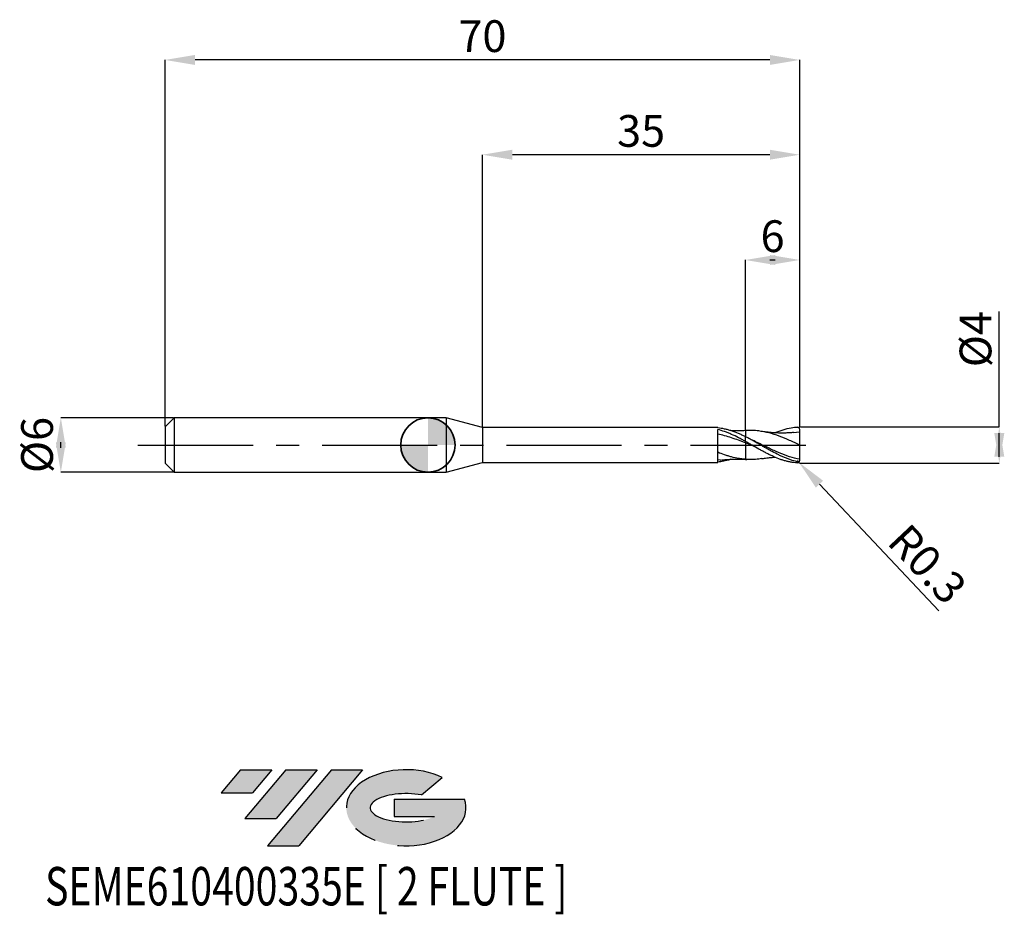
# Model space of a CAD drawing. Units: millimetres. Extents: x -45 to 64, y -52 to 47.
import ezdxf
from ezdxf.enums import TextEntityAlignment as Align

# ---------------------------------------------------------------- set-up
doc = ezdxf.new("R2010")
doc.units = ezdxf.units.MM
doc.header["$PDSIZE"] = -1
doc.linetypes.add('CENTERX2', pattern=[20.319999999999997, 12.7, -2.54, 2.54, -2.54])
doc.layers.add('FORMAT', color=2, linetype='Continuous')
doc.layers.add('중심선', color=1, linetype='CENTERX2')
doc.layers.add('외형선', color=100, linetype='Continuous', lineweight=35)
doc.layers.add('치수문자_일반주서', color=7, linetype='Continuous', lineweight=25)
doc.styles.add('SLDTEXTSTYLE0', font='TXT', dxfattribs={"width": 0.75})
doc.dimstyles.new('SLDDIMSTYLE0', dxfattribs={"dimtxt": 3.5, "dimasz": 3.302, "dimexe": 0, "dimexo": 0.0625, "dimgap": 0.875, "dimtad": 1, "dimrnd": 1e-09, "dimzin": 12, "dimdsep": 46, "dimtxsty": 'SLDTEXTSTYLE0', "dimsah": 1, "dimcen": 0.09, "dimadec": 0, "dimazin": 3, "dimtfac": 1, "dimtmove": 0, "dimatfit": 0, "dimfxl": 1, "dimfrac": 2, "dimtolj": 1, "dimtzin": 12, "dimarcsym": 0})
doc.dimstyles.new('SLDDIMSTYLE1', dxfattribs={"dimtxt": 3.5, "dimasz": 3.302, "dimexe": 0, "dimexo": 0.0625, "dimgap": 0.875, "dimtad": 1, "dimrnd": 1e-09, "dimzin": 12, "dimdsep": 46, "dimtxsty": 'SLDTEXTSTYLE0', "dimsah": 1, "dimcen": 0.09, "dimadec": 0, "dimazin": 3, "dimtfac": 1, "dimtofl": 0, "dimtmove": 0, "dimatfit": 3, "dimfxl": 1, "dimfrac": 2, "dimtolj": 1, "dimtzin": 12, "dimarcsym": 0})

# ---------------------------------------------------------------- blocks, each defined once
blk = doc.blocks.new('블럭10')
at = {"layer": '중심선'}
for p, q in [((2.268634060543552, 16.24717430164393), (0.1404042013395286, 13.71084872107135)), ((2.268634060543552, 16.24717430164393), (5.714909304380834, 16.24717430164393)), ((7.28139805157953, 16.24717430164393), (2.750260043222114, 10.84717430164391)), ((5.714909304380834, 16.24717430164393), (3.58671253028996, 13.71088815037384)), ((12.29416204261559, 16.24717430164393), (5.245725140726316, 7.84717430164391)), ((10.72767329541681, 16.24717430164393), (6.196535287059397, 10.84717430164391)), ((7.28139805157953, 16.24717430164393), (10.72767329541681, 16.24717430164393)), ((15.74043728645272, 16.24717430164393), (8.692000384563599, 7.84717430164391)), ((12.29416204261559, 16.24717430164393), (15.74043728645272, 16.24717430164393)), ((22.22332737316547, 13.45928029700563), (24.52862924686651, 15.39360700705356)), ((0.1404042013395286, 13.71084872107135), (3.58671253028996, 13.71088815037384)), ((19.22039502424796, 13.00717430171391), (19.22036997980202, 11.08717430171403)), ((19.22039502424796, 13.00717430171391), (26.96566020931264, 13.00717430171391)), ((19.22036997980202, 11.08717430171403), (23.66174974927406, 11.08717430171406)), ((2.750260043222114, 10.84717430164391), (6.196535287059397, 10.84717430164391)), ((5.245725140726316, 7.84717430164391), (8.692000384563599, 7.84717430164391))]:
    blk.add_line(p, q, dxfattribs=at)
for centre, major_axis, ratio, start_param, end_param in [((20.54032771741204, 12.0471743016438), (6.600054785286829, -1.261213355974178e-13), 0.636358354079598, 0.9219305317359503, 6.513795318482858), ((20.54032771746488, 12.04717430159265), (3.960054785062283, 1.540847449632565e-10), 0.3939339440162632, 1.131841032648279, 5.62031148352944)]:
    blk.add_ellipse(centre, major_axis=major_axis, ratio=ratio, start_param=start_param, end_param=end_param, dxfattribs=at)
at = {"layer": 'FORMAT', "color": 2, "style": 'SLDTEXTSTYLE0', "width": 0.75}
blk.add_attdef('AUTOATTR0', text='', height=4.233333333333333, dxfattribs=at).set_placement((-19.27858288401334, -0.0412997538344756), align=Align.BOTTOM_LEFT)
blk = doc.blocks.new('*D15')
at = {"layer": 'Defpoints', "color": 0}
for p in [(-27.98804538186348, 2.999999999999996), (-40.48450340347554, -3.000000000000047), (-27.98804538186348, -3)]:
    blk.add_point(p, dxfattribs=at)
at = {"layer": '치수문자_일반주서', "color": 0, "lineweight": -2}
for p, q in [((-28.05054538186348, 2.999999999999996), (-40.48450340347556, 2.999999999999949)), ((-40.48450340347554, -0.3020000000000507), (-40.48450340347555, 0.3019999999999521)), ((-28.05054538186348, -3), (-40.48450340347554, -3.000000000000048))]:
    blk.add_line(p, q, dxfattribs=at)
at = {"layer": '치수문자_일반주서', "color": 0}
for points in [[(-39.93417007014221, -0.3020000000000487), (-41.03483673680888, -0.3020000000000526), (-40.48450340347556, 2.999999999999949)], [(-41.03483673680888, 0.3019999999999501), (-39.93417007014222, 0.301999999999954), (-40.48450340347554, -3.000000000000048)]]:
    blk.add_solid(points, dxfattribs=at)
at = {"layer": '치수문자_일반주서', "color": 0, "insert": (-44.85950340347555, -1.9e-14), "char_height": 3.5, "attachment_point": 2, "rotation": 90.0000000000002, "style": 'SLDTEXTSTYLE0'}
blk.add_mtext('\\A1;%%c6', dxfattribs=at)
blk = doc.blocks.new('*D16')
at = {"layer": 'Defpoints', "color": 0}
for p in [(35.01195461813653, 20.39999999999966), (35.01195461813653, 1.581514153956217), (41.01195461813653, 1.900000000000002)]:
    blk.add_point(p, dxfattribs=at)
at = {"layer": '치수문자_일반주서', "color": 0, "lineweight": -2}
for p, q in [((35.01195461813653, 1.644014153956217), (35.01195461813653, 20.39999999999966)), ((37.70995461813653, 20.39999999999966), (38.31395461813653, 20.39999999999966)), ((41.01195461813653, 1.962500000000002), (41.01195461813653, 20.39999999999966))]:
    blk.add_line(p, q, dxfattribs=at)
at = {"layer": '치수문자_일반주서', "color": 0}
for points in [[(38.31395461813653, 20.95033333333299), (38.31395461813653, 19.84966666666632), (35.01195461813653, 20.39999999999966)], [(37.70995461813653, 19.84966666666632), (37.70995461813653, 20.95033333333299), (41.01195461813653, 20.39999999999966)]]:
    blk.add_solid(points, dxfattribs=at)
at = {"layer": '치수문자_일반주서', "color": 0, "insert": (38.01195461813653, 24.77499999999966), "char_height": 3.5, "attachment_point": 2, "style": 'SLDTEXTSTYLE0'}
blk.add_mtext('\\A1;6', dxfattribs=at)
blk = doc.blocks.new('*D17')
at = {"layer": 'Defpoints', "color": 0}
for p in [(-28.98804538186348, 42.45832450504429), (-28.98804538186348, 1.999999999999996), (41.01195461813653, 1.900000000000002)]:
    blk.add_point(p, dxfattribs=at)
at = {"layer": '치수문자_일반주서', "color": 0, "lineweight": -2}
for p, q in [((-28.98804538186348, 2.062499999999996), (-28.98804538186349, 42.45832450504429)), ((37.70995461813652, 42.45832450504429), (-25.68604538186349, 42.45832450504429)), ((41.01195461813653, 1.962500000000002), (41.01195461813652, 42.45832450504429))]:
    blk.add_line(p, q, dxfattribs=at)
at = {"layer": '치수문자_일반주서', "color": 0}
for points in [[(-25.68604538186349, 43.00865783837762), (-25.68604538186349, 41.90799117171095), (-28.98804538186349, 42.45832450504429)], [(37.70995461813652, 41.90799117171095), (37.70995461813652, 43.00865783837762), (41.01195461813652, 42.45832450504429)]]:
    blk.add_solid(points, dxfattribs=at)
at = {"layer": '치수문자_일반주서', "color": 0, "insert": (6.011954618136514, 46.83332450504429), "char_height": 3.5, "attachment_point": 2, "style": 'SLDTEXTSTYLE0'}
blk.add_mtext('\\A1;70', dxfattribs=at)
blk = doc.blocks.new('*D18')
at = {"layer": 'Defpoints', "color": 0}
for p in [(6.011954618136514, 32.00700465157129), (6.011954618136514, 1.925000000000001), (41.01195461813653, 1.897300810639997)]:
    blk.add_point(p, dxfattribs=at)
at = {"layer": '치수문자_일반주서', "color": 0, "lineweight": -2}
for p, q in [((6.011954618136514, 1.987500000000001), (6.011954618136514, 32.00700465157129)), ((37.70995461813653, 32.00700465157129), (9.313954618136513, 32.00700465157129)), ((41.01195461813653, 1.959800810639997), (41.01195461813653, 32.00700465157129))]:
    blk.add_line(p, q, dxfattribs=at)
at = {"layer": '치수문자_일반주서', "color": 0}
for points in [[(9.313954618136513, 32.55733798490463), (9.313954618136513, 31.45667131823796), (6.011954618136514, 32.00700465157129)], [(37.70995461813653, 31.45667131823796), (37.70995461813653, 32.55733798490463), (41.01195461813653, 32.00700465157129)]]:
    blk.add_solid(points, dxfattribs=at)
at = {"layer": '치수문자_일반주서', "color": 0, "insert": (23.51195461813653, 36.38200465157129), "char_height": 3.5, "attachment_point": 2, "style": 'SLDTEXTSTYLE0'}
blk.add_mtext('\\A1;35', dxfattribs=at)
blk = doc.blocks.new('*D19')
at = {"layer": 'Defpoints', "color": 0}
for p in [(41.01195461813653, 2.005262893825606), (40.91195461813653, -1.995079370482127), (63.01827045021497, -1.995079370482045)]:
    blk.add_point(p, dxfattribs=at)
at = {"layer": '치수문자_일반주서', "color": 0, "lineweight": -2}
for p, q in [((63.01827045021501, 2.005262893825689), (63.01827045021496, 14.73426289382569)), ((41.07445461813653, 2.005262893825606), (63.01827045021501, 2.005262893825689)), ((63.01827045021502, -1.29673710617431), (63.01827045021501, 1.306920629517956)), ((40.97445461813653, -1.995079370482127), (63.01827045021502, -1.995079370482044))]:
    blk.add_line(p, q, dxfattribs=at)
at = {"layer": '치수문자_일반주서', "color": 0}
for points in [[(63.56860378354835, -1.296737106174308), (62.46793711688169, -1.296737106174312), (63.01827045021501, 2.005262893825689)], [(62.46793711688167, 1.306920629517954), (63.56860378354834, 1.306920629517958), (63.01827045021502, -1.995079370482044)]]:
    blk.add_solid(points, dxfattribs=at)
at = {"layer": '치수문자_일반주서', "color": 0, "insert": (58.64327045021497, 11.67176289382568), "char_height": 3.5, "attachment_point": 2, "rotation": 90.0000000000002, "style": 'SLDTEXTSTYLE0'}
blk.add_mtext('\\A1;%%c4', dxfattribs=at)
blk = doc.blocks.new('SW_DOWELSYMBOL_0')
at = {"linetype": 'Continuous', "lineweight": 35}
h = blk.add_hatch(color=0, dxfattribs=at)
edge = h.paths.add_edge_path(flags=0)
edge.add_arc((1.04e-14, 0), 3.000000000000004, 0, 90)
edge.add_line((1.04e-14, 3.000000000000004), (1.04e-14, 0))
edge.add_line((1.04e-14, 0), (3.000000000000015, 0))
h = blk.add_hatch(color=0, dxfattribs=at)
edge = h.paths.add_edge_path(flags=0)
edge.add_arc((1.04e-14, 0), 3.000000000000004, 180, 270.0000000000008)
edge.add_line((1.04e-14, -3.000000000000004), (1.04e-14, 0))
edge.add_line((1.04e-14, 0), (-2.999999999999994, 0))
at = {"layer": '외형선', "color": 0}
blk.add_circle((0, 0), 3.000000000000004, dxfattribs=at)
blk = doc.blocks.new('*D21')
at = {"layer": 'Defpoints', "color": 0}
for p in [(40.71195461813653, -1.69378975170827), (40.91768595772411, -1.912134927774747)]:
    blk.add_point(p, dxfattribs=at)
at = {"layer": '치수문자_일반주서', "color": 0, "lineweight": -2}
for p, q in [((40.71195461813653, -1.69378975170827), (40.91768595772411, -1.912134927774747)), ((43.18210223545139, -4.315387499013093), (56.33031166701728, -18.26974228545075))]:
    blk.add_line(p, q, dxfattribs=at)
at = {"layer": '치수문자_일반주서', "color": 0}
blk.add_solid([(43.58264433065778, -3.937984786058547), (42.781560140245, -4.692790211967641), (40.91768595772411, -1.912134927774747)], dxfattribs=at)
at = {"layer": '치수문자_일반주서', "color": 0, "insert": (55.09057082016415, -13.12618255554152), "char_height": 3.5, "attachment_point": 5, "rotation": 313.29628252159756, "style": 'SLDTEXTSTYLE0'}
blk.add_mtext('\\A1;R0.3', dxfattribs=at)

msp = doc.modelspace()

# ---------------------------------------------------------------- hatches: boundary and pattern name
at = {"layer": '중심선'}
for points in [[(-17.22453438368504, -35.7989250712761), (-20.67080962752232, -35.7989250712761), (-22.79903948672635, -38.3352506518487), (-19.35273115777591, -38.33521122254621)], [(-12.21177039264909, -35.7989250712761), (-15.65804563648637, -35.7989250712761), (-20.18918364484376, -41.19892507127612), (-16.74290840100648, -41.19892507127612)], [(-7.199006401613195, -35.79892507127613), (-10.64528164545031, -35.7989250712761), (-17.69371854733956, -44.19892507127612), (-14.24744330350228, -44.19892507127612)]]:
    msp.add_hatch(color=256, dxfattribs=at).paths.add_polyline_path(points, flags=0)
h = msp.add_hatch(color=256, dxfattribs=at)
edge = h.paths.add_edge_path(flags=0)
edge.add_ellipse((-2.399115970600996, -39.99892507132738), major_axis=(3.960054785062284, 1.540850780301639e-10), ratio=0.3939339440162633, start_angle=39.99803423149211, end_angle=342.9046081939157, ccw=False)
edge.add_line((-0.7161163149004002, -38.58681907591441), (1.589185558800638, -36.65249236586649))
edge.add_ellipse((-2.399115970653842, -39.99892507127625), major_axis=(6.600054785286829, -1.249000902703301e-13), ratio=0.6363583540795982, start_angle=39.99873849337408, end_angle=368.4976242363725)
edge.add_line((4.026216521246767, -39.03892507120613), (-3.71904866381792, -39.0389250712061))
edge.add_line((-3.71904866381792, -39.0389250712061), (-3.719073708263854, -40.95892507120602))
edge.add_line((-3.719073708263854, -40.95892507120602), (0.7223060612081831, -40.95892507120599))

# ---------------------------------------------------------------- linework, layer by layer
at = {"color": 4, "linetype": 'Continuous', "lineweight": 25}
for p, q in [((-27.98804538186348, 2.999999999999996), (-28.98804538186348, 1.999999999999996)), ((1.999999999999986, 3), (-27.98804538186348, 2.999999999999996)), ((-27.98804538186348, 2.999999999999996), (-27.98804538186348, -3)), ((6.011954618136514, 1.925000000000001), (1.999999999999986, 3)), ((1.999999999999986, 3), (1.999999999999986, -3)), ((-28.98804538186348, 1.999999999999996), (-28.98804538186348, -1.999999999999998)), ((31.9620544728278, 1.925000000000001), (6.011954618136514, 1.925000000000001)), ((6.011954618136514, 1.925000000000001), (6.011954618136514, -1.925000000000001)), ((31.9620544728278, 1.88959765553291), (31.9620544728278, 1.925000000000001)), ((31.9620544728278, -1.924999999999997), (31.96205447282777, 1.709389812802605)), ((35.01195461813653, 0.4019523873045294), (35.01195461813653, 0.9274099677879839)), ((-28.98804538186348, -2), (-27.98804538186348, -3)), ((1.999999999999986, -3), (6.011954618136514, -1.925000000000001)), ((6.011954618136514, -1.924999999999999), (31.9620544728278, -1.924999999999997)), ((32.24470468386384, -1.639253731621848), (31.96215917527816, -1.681492594830248)), ((-27.98804538186348, -3), (1.999999999999986, -2.999999999999998))]:
    msp.add_line(p, q, dxfattribs=at)
at = {"color": 1, "linetype": 'Continuous', "lineweight": 25}
for p, q in [((35.16973613558693, 1.589272224656529), (35.01177714807129, 1.582354143314618)), ((41.01195461813653, 1.400000000000006), (40.29811980464252, 1.353300127117695)), ((35.82932293642949, 0.5126028352728191), (35.27646359016367, 0.7899980278361127)), ((35.01164732171701, -1.582595175782417), (35.16973613558693, -1.589272224656524))]:
    msp.add_line(p, q, dxfattribs=at)
for centre, start, end in [((40.71195461813653, 1.693789751708284), 359.9999933739116, 75.91235145908662), ((40.71195461813653, -1.69378975170827), 284.0876485409134, 6.6260883707e-06)]:
    msp.add_arc(centre, 0.2999999999999999, start, end, dxfattribs=at)
at = {"color": 4, "linetype": 'Continuous', "lineweight": 25}
for points, knots in [([(35.01195461813653, 0.4051148844735977), (34.88404145996786, 0.4743194847986807), (34.75617488042435, 0.5426905569858036), (34.50284620160276, 0.6765454905641484), (34.37771395144965, 0.7419820193361772), (33.99629311618948, 0.93444433643079), (33.73822626920665, 1.05678029806705), (33.35935912985568, 1.224807558587102), (33.23375702769533, 1.278373176305177), (32.97897127467967, 1.380623495452458), (32.85079879784097, 1.429154893580215), (32.46743712731914, 1.565617886550811), (32.21724657126633, 1.644056332871138), (31.96205447282777, 1.709143488597761)], [0, 0, 0, 0, 0.125000000000001, 0.125000000000001, 0.2500000000000019, 0.2500000000000019, 0.5000000000000012, 0.5000000000000012, 0.625000000000001, 0.625000000000001, 0.7500000000000007, 0.7500000000000007, 1, 1, 1, 1]), ([(35.01195461813653, 0.2247554758747654), (34.88404251320291, 0.27557088934606), (34.75617698606591, 0.3259222079416695), (34.5028503536755, 0.4247951851870688), (34.37771915464096, 0.473280630918687), (33.99630155348569, 0.6163490977279302), (33.73823684742182, 0.7079288629924854), (33.23308446189058, 0.8769751245360133), (32.97860293272753, 0.9553040944431004), (32.46745809507759, 1.095468304193435), (32.21726952456083, 1.156785121312183), (31.96207968779557, 1.208698484190428)], [0, 0, 0, 0, 0.125, 0.125, 0.25, 0.25, 0.5, 0.5, 0.75, 0.75, 1, 1, 1, 1]), ([(35.01195461813653, 0.9195926915382522), (34.88404583341787, 0.9817807691041587), (34.75618362388396, 1.042089630927723), (34.50286344266307, 1.157894964694133), (34.37773555715442, 1.213359940242981), (33.99632815118353, 1.37295892646717), (33.73827019416152, 1.46951492014599), (33.3594148900594, 1.594490292149903), (33.2338177408506, 1.632961287281539), (32.97904123122281, 1.703508034408131), (32.85087323151973, 1.735468311926727), (32.46752419389398, 1.820506044621059), (32.21734188223736, 1.862569858263544), (31.96215917527816, 1.889580777939724)], [0, 0, 0, 0, 0.1249999999999997, 0.1249999999999997, 0.2499999999999994, 0.2499999999999994, 0.4999999999999988, 0.4999999999999988, 0.6249999999999998, 0.6249999999999998, 0.7500000000000007, 0.7500000000000007, 1, 1, 1, 1]), ([(35.01195461813653, 1.580702654398447), (34.88636178614031, 1.575996054278281), (34.66932185917307, 1.567862467909464), (34.39195356816569, 1.562994242644677), (34.18622324702812, 1.561664363422338), (34.01368027431924, 1.562128266607736), (33.84230416737799, 1.5642305924409), (33.63448633723185, 1.568107723998043), (33.48450351541253, 1.57472334457751), (33.39321633195762, 1.57874994817238)], [0, 0, 0, 0, 0.2308603510569417, 0.3989552025910705, 0.5108277282855497, 0.6129537199508139, 0.7205226558916993, 0.8298958555811413, 1, 1, 1, 1]), ([(35.01195461813653, 1.578109940230014), (35.01195461813651, 1.5784520939361), (35.01195461813651, 1.579368632894468), (35.01195461813656, 1.543445475806337), (35.0119546181365, 1.457454841154281), (35.01195461813656, 1.30485946626942), (35.0119546181365, 1.12672207688772), (35.01195461813651, 0.9887310014270518), (35.01195461813653, 0.9274099677879839)], [0, 0, 0, 0, 0.0869446077640585, 0.232901525887501, 0.4433463951782818, 0.6598941799350436, 0.8488623966193352, 1, 1, 1, 1]), ([(35.01195461813653, 1.568259794254029), (35.01195461813653, 1.565136854048191), (35.01195461813653, 1.558692471987719), (35.01195461813654, 1.455329286393123), (35.01195461813653, 1.305356274438665), (35.01195461813653, 1.126632020999612), (35.01195461813653, 0.9887032945297207), (35.01195461813653, 0.9274099677879875)], [0, 0, 0, 0, 0.2050516057108054, 0.423136788480407, 0.6475464563244666, 0.8433752651337498, 1, 1, 1, 1]), ([(35.01195461813653, 0.405114884473555), (35.01195461813653, 0.4044302769278723), (35.01195461813653, 0.3875955315121011), (35.01195461813653, 0.3248054059878278), (35.01195461813653, 0.2790477599600116), (35.01195461813653, 0.2247554758747583)], [0, 0, 0, 0, 0.5, 0.5, 1, 1, 1, 1]), ([(35.01195461813651, 0.4045731839372557), (35.01195461813653, 0.4026159760105621), (35.01195461813654, 0.3986559887650323), (35.01195461813647, 0.363927808217273), (35.01195461813656, 0.3090461332078149), (35.01195461813653, 0.2533769085792272), (35.01195461813651, 0.2247554758765524)], [0, 0, 0, 0, 0.2386370911919124, 0.4828305794915531, 0.7341056954947408, 1, 1, 1, 1]), ([(35.01195461813653, 0.2247554758747619), (35.01195461813653, 0.0478379764646739), (35.01195461813653, -0.133603748130561), (35.01195461813653, -0.4885406909531653), (35.01195461813653, -0.6618479081743835), (35.01195461813653, -0.9824711655081977), (35.01195461813651, -1.129616364144596), (35.01195461813653, -1.384867563041759), (35.01195461813653, -1.492925576302516), (35.01195461813653, -1.579247033629272)], [0, 0, 0, 0, 0.25, 0.25, 0.4999999999999999, 0.4999999999999999, 0.75, 0.75, 1, 1, 1, 1]), ([(35.01195461813653, 0.2247554758747619), (35.01195461813653, 0.0478379764646739), (35.01195461813653, -0.133603748130561), (35.01195461813653, -0.4885406909531653), (35.01195461813653, -0.6618479081743835), (35.01195461813653, -0.9824711655081977), (35.01195461813651, -1.129616364144596), (35.01195461813653, -1.384867563041759), (35.01195461813653, -1.492925576302516), (35.01195461813653, -1.579247033629272)], [0, 0, 0, 0, 0.25, 0.25, 0.4999999999999999, 0.4999999999999999, 0.75, 0.75, 1, 1, 1, 1]), ([(35.01195461813653, -1.579247033629272), (34.88404305644279, -1.569801255833861), (34.75617807211829, -1.557143686891278), (34.50285249524093, -1.525696305024152), (34.37772183835358, -1.506945544896025), (33.99630590529205, -1.441393886161071), (33.73824230347691, -1.38533502576008), (33.35937948441669, -1.285846401530126), (33.2337791903183, -1.250099012856252), (32.97899681147796, -1.173357530622036), (32.85082596895455, -1.132450027170448), (32.46746890988051, -1.003211346154989), (32.21728136344767, -0.9088689548537356), (31.96209269321994, -0.8073574895679325)], [0, 0, 0, 0, 0.125, 0.125, 0.25, 0.25, 0.5, 0.5, 0.625, 0.625, 0.75, 0.75, 1, 1, 1, 1]), ([(33.39822732976423, -1.576954746585844), (33.36694013451611, -1.588328237097237), (33.11130253194939, -1.681257367499938), (32.63214458894633, -1.793625084410795), (32.18509618941111, -1.857651611471344), (31.96215917527816, -1.88958077793972)], [0, 0, 0, 0, 0.0653433289439218, 0.5338993100046673, 0.9999999999999999, 0.9999999999999999, 0.9999999999999999, 0.9999999999999999]), ([(32.24056273710441, -1.655951866660274), (32.36179496883111, -1.644963979823531), (32.56774822239977, -1.626297400716309), (32.83242005752379, -1.60718983390797), (33.03542905546969, -1.594467276375237), (33.20981300265304, -1.585086863165863), (33.38392010958174, -1.577204741833123), (33.56949041864375, -1.570501530877985), (33.76001991510758, -1.565594123859549), (33.96093308819616, -1.562503334384393), (34.20832005867715, -1.561334586072363), (34.56084166031143, -1.564323838800455), (34.84456470035752, -1.574625133128643), (35.01195461813653, -1.580702654398445)], [0, 0, 0, 0, 0.1336765521789215, 0.2270940694150771, 0.2903901250151749, 0.3529551186948173, 0.4158847768434434, 0.4788282821201094, 0.5539247532052233, 0.6220031412824509, 0.6963760221031363, 0.8208689971472268, 1, 1, 1, 1])]:
    msp.add_open_spline(points, degree=3, knots=knots, dxfattribs=at)
at = {"color": 1, "linetype": 'Continuous', "lineweight": 25}
for points, knots in [([(41.01195461813653, 7.1e-15), (40.63498974136705, 0.1741672792882056), (39.88102600294032, 0.5225175397397699), (38.75001960127658, 0.989527713299708), (37.61888949745754, 1.353044982537774), (36.61825191402514, 1.544496492408047), (35.80110345777113, 1.610800859383072), (35.36147905170934, 1.591630053573642), (35.16824309955469, 1.583203567548122)], [0, 0, 0, 0, 0.1935148205872777, 0.3870470873077708, 0.5805953446575611, 0.7741581252021111, 0.9007316948030549, 1, 1, 1, 1]), ([(40.30254079360832, 1.370795833430293), (40.16196006127079, 1.359535899409501), (39.91827306653987, 1.340017581096809), (39.60907676008041, 1.325748256721329), (39.38494749878625, 1.319207122692518), (39.20898106751757, 1.316453272489191), (39.04508617947066, 1.315841543593613), (38.88202897688583, 1.317202454122409), (38.58566709987299, 1.323293171754781), (38.29175786111553, 1.33708055845328), (37.96150241370033, 1.360940343933123), (37.68399335753008, 1.385475291136174), (37.27537245032015, 1.430070252485493), (36.9562137058869, 1.47732987442485), (36.7738493330374, 1.504333587988704)], [0, 0, 0, 0, 0.1188808498830328, 0.2060717465142857, 0.2623650652254522, 0.3089456840004007, 0.3554488618752916, 0.4017260592916703, 0.4478548693777005, 0.6081580139534783, 0.651761042125205, 0.7291291152928124, 0.8452268663340978, 0.9999999999999999, 0.9999999999999999, 0.9999999999999999, 0.9999999999999999]), ([(38.26595809048463, 1.342059311599062), (38.28251480044698, 1.349797556234627), (38.58704631859936, 1.492128936808705), (39.17991056032436, 1.695007880181738), (40.00297048072377, 1.914011942283433), (40.53823198967482, 1.964400981056368), (40.78497639632752, 1.98476710462456)], [0, 0, 0, 0, 0.0187779880020674, 0.3453880153198329, 0.6723899766592709, 0.9520310623892632, 0.9520310623892632, 0.9520310623892632, 0.9520310623892632]), ([(41.01195461813653, 1.400000000000006), (41.01195461813653, 1.470887229722258), (41.01195461813653, 1.551262239179053), (41.01195461813653, 1.655219799640422), (41.01195461813652, 1.674434032761945), (41.01195461813653, 1.693789717014166)], [0, 0, 0, 0, 0.5, 0.5, 0.611781796147447, 0.611781796147447, 0.611781796147447, 0.611781796147447]), ([(41.01195461813653, 7.1e-15), (41.01195461813654, 0.1665687034027954), (41.01195461813651, 0.3310871527509143), (41.01195461813653, 0.6387450999155142), (41.01195461813653, 0.7816934607495369), (41.01195461813653, 1.030513824303657), (41.01195461813653, 1.136253245131318), (41.01195461813653, 1.302133108422716), (41.01195461813654, 1.362281548872787), (41.01195461813653, 1.400000000000006)], [0, 0, 0, 0, 0.2499999999999999, 0.2499999999999999, 0.4999999999999999, 0.4999999999999999, 0.7499999999999999, 0.7499999999999999, 1, 1, 1, 1]), ([(40.91195461813656, -1.878759392336733), (40.66766912707506, -1.830201531707353), (40.41834821793226, -1.767023612717097), (40.04938604844212, -1.653375885174992), (39.92825518436111, -1.612503818923678), (39.68373308995926, -1.524614537033104), (39.56026631212804, -1.477566206471186), (39.3130025855382, -1.377996213212121), (39.1892096080112, -1.325476097117724), (38.94340102906985, -1.215887676669936), (38.8223915062744, -1.158987959163774), (38.45526763115659, -0.9814509038959933), (38.20588233235247, -0.8539803129927961), (37.83743318906454, -0.6555011653376077), (37.71650699913047, -0.5883260685726235), (37.4715400706889, -0.4514494475053539), (37.34794959617342, -0.3818232480486827), (37.1006428549011, -0.2413607634919934), (36.97693056419642, -0.1705267324798427), (36.73148321171088, -0.0288611937289147), (36.61060233535663, 0.041804468620402), (36.24283968378727, 0.2541514567572669), (35.99343033916026, 0.3956590214484983), (35.62555177796109, 0.6006921858368912), (35.50467819000079, 0.6677135968214465), (35.25930444933964, 0.7996535535534761), (35.135609869834, 0.8644162975288694), (35.01195461813653, 0.9274099677879803)], [0, 0, 0, 0, 0.1250000000000005, 0.1250000000000005, 0.1875000000000021, 0.1875000000000021, 0.2500000000000037, 0.2500000000000037, 0.3125000000000053, 0.3125000000000053, 0.3750000000000068, 0.3750000000000068, 0.5000000000000073, 0.5000000000000073, 0.5625000000000062, 0.5625000000000062, 0.6250000000000052, 0.6250000000000052, 0.6875000000000041, 0.6875000000000041, 0.750000000000003, 0.750000000000003, 0.8750000000000021, 0.8750000000000021, 0.9375000000000011, 0.9375000000000011, 1, 1, 1, 1]), ([(40.78497639632578, -1.984767104624403), (40.66766912707503, -1.985151362637188), (40.41834821793225, -1.959980558823116), (40.0493860484421, -1.900478609523995), (39.92825518436108, -1.87713350114511), (39.68373308995923, -1.823347403868887), (39.56026631212801, -1.792875136319726), (39.31300258553819, -1.725212551881675), (39.18920960801118, -1.688023256469437), (38.94340102906983, -1.607598229403024), (38.82239150627437, -1.564496753032877), (38.45526763115659, -1.426147207439422), (38.20588233235246, -1.321776374110167), (37.83743318906453, -1.152225017349162), (37.71650699913046, -1.093728757369151), (37.4715400706889, -0.9723522608503536), (37.34794959617342, -0.9095300489239371), (37.1006428549011, -0.7806492652830244), (36.97693056419639, -0.7145927539830623), (36.73148321171087, -0.5803899017401406), (36.61060233535663, -0.5124093517556396), (36.24283968378724, -0.3050148147744309), (35.99343033916024, -0.162589316696014), (35.62555177796106, 0.0501057355718828), (35.50467819000077, 0.1207059852339967), (35.25930444933964, 0.2618834553029288), (35.135609869834, 0.3323033183432074), (35.01195461813653, 0.4019523873045294)], [0, 0, 0, 0, 0.1249999999999973, 0.1249999999999973, 0.1874999999999973, 0.1874999999999973, 0.2499999999999972, 0.2499999999999972, 0.3124999999999972, 0.3124999999999972, 0.3749999999999972, 0.3749999999999972, 0.499999999999997, 0.499999999999997, 0.5624999999999982, 0.5624999999999982, 0.6249999999999993, 0.6249999999999993, 0.6874999999999992, 0.6874999999999992, 0.7499999999999991, 0.7499999999999991, 0.8750000000000002, 0.8750000000000002, 0.9375000000000001, 0.9375000000000001, 1, 1, 1, 1]), ([(36.04352865594959, -0.1894796842396183), (35.94502069233781, -0.1504061863297039), (35.60102794220147, -0.0139603649903499), (35.25727107247427, 0.1253435329417947), (35.01195461813653, 0.2247554758747654)], [0, 0, 0, 0, 0.2863663945613695, 1, 1, 1, 1]), ([(41.01195461813653, -1.577944528736428), (40.63499296072644, -1.492776937066679), (39.88103614096066, -1.322434183897553), (38.75003205270342, -0.882178815249496), (37.61893217661618, -0.361761384592949), (36.63176767339284, 0.1322452017019877), (36.02170164638878, 0.4208847757381626), (35.78868271123885, 0.5311326558149077)], [0, 0, 0, 0, 0.2165127923567013, 0.4330448287112585, 0.6495945037581705, 0.8661601990756147, 1, 1, 1, 1]), ([(41.01195461813653, -1.577944528736428), (41.01195461813653, -1.407185134337967), (41.01195461813653, -1.171452163182275), (41.01195461813653, -0.6198823592321787), (41.01195461813653, -0.306419698497745), (41.01195461813653, 7.1e-15)], [0, 0, 0, 0, 0.5000000000000001, 0.5000000000000001, 1, 1, 1, 1]), ([(36.78241143592705, -1.488120469546786), (36.68418038649411, -1.508306654029653), (36.3393806845303, -1.579161953180579), (35.74897803428316, -1.609090181107787), (35.25727469605548, -1.589180399522927), (35.01195461813653, -1.579247033629272)], [0, 0, 0, 0, 0.1664074570243527, 0.5841049435772623, 1, 1, 1, 1]), ([(36.7738493330374, -1.504333587988702), (36.92534083883794, -1.481636225629616), (37.18551924458124, -1.442654742661585), (37.51579235849412, -1.403829517968184), (37.76318252798177, -1.378399893592389), (37.97384996637767, -1.360124843838891), (38.13981473593292, -1.347617425482705), (38.23736312992573, -1.342230316182134), (38.26325184731745, -1.340800611965259)], [0, 0, 0, 0, 0.3045764804858407, 0.5230935074607443, 0.6657593487066353, 0.8035314817839776, 0.9478585168214725, 1, 1, 1, 1]), ([(40.94839877063603, -1.878435798914271), (40.94070391551759, -1.880211964596453), (40.9327816937666, -1.880829548969506), (40.92500971907474, -1.880411710245969), (40.92062869773302, -1.880176176750584), (40.9162612075738, -1.879615434866286), (40.91195461813645, -1.878759392336788)], [0.0001223496279998, 0.0001223496279998, 0.0001223496279998, 0.0001223496279998, 0.0001487828091073, 0.0001487828091073, 0.0001487828091073, 0.0001635667189071, 0.0001635667189071, 0.0001635667189071, 0.0001635667189071])]:
    msp.add_open_spline(points, degree=3, knots=knots, dxfattribs=at)
for points in [[(41.01195461813653, 1.895079370482132), (41.01195461813652, 1.89582003703168), (41.01195461813652, 1.896560518533021), (41.01195461813653, 1.897300810639997)], [(41.01195461813653, -1.693789717013935), (41.01195461813653, -1.655079800535748), (41.01195461813653, -1.616432282774314), (41.01195461813653, -1.577944528736428)]]:
    msp.add_open_spline(points, degree=3, dxfattribs=at)
at = {"layer": '외형선'}
msp.add_circle((0, 0), 3.000000000000005, dxfattribs=at)
at = {"layer": '중심선'}
msp.add_line((-31.98804538186346, -3.6e-15), (44.01195461813653, 7.1e-15), dxfattribs=at)

# ---------------------------------------------------------------- block references
at = {"color": 7, "linetype": 'Continuous'}
msp.add_blockref('블럭10', (-22.93944368806589, -52.04609937292004), dxfattribs=at).add_auto_attribs({'AUTOATTR0': 'SEME610400335E [ 2 FLUTE ]'})
at = {"layer": '외형선'}
msp.add_blockref('SW_DOWELSYMBOL_0', (0, 0), dxfattribs=at)

# ---------------------------------------------------------------- dimensions: what is measured, and where the dimension line sits
at = {"layer": '치수문자_일반주서'}
for base, p1, p2, dimstyle, picture, middle in [((-28.98804538186349, 42.45832450504429), (41.01195461813653, 1.900000000000002), (-28.98804538186348, 1.999999999999996), 'SLDDIMSTYLE1', '*D17', (6.011954618136514, 42.45832450504429)), ((6.011954618136514, 32.00700465157129), (41.01195461813653, 1.897300810639997), (6.011954618136514, 1.925000000000001), 'SLDDIMSTYLE0', '*D18', (23.51195461813653, 32.00700465157129)), ((35.01195461813653, 20.39999999999966), (41.01195461813653, 1.900000000000002), (35.01195461813653, 1.581514153956217), 'SLDDIMSTYLE0', '*D16', (38.01195461813653, 20.39999999999966))]:
    dim = msp.add_linear_dim(base=base, p1=p1, p2=p2, dimstyle=dimstyle, dxfattribs=at)
    dim.commit()
    dim.dimension.update_dxf_attribs({"geometry": picture, "text_midpoint": middle, "dimtype": 160})
for base, p1, p2, picture, middle in [((63.01827045021502, -1.995079370482044), (41.01195461813653, 2.005262893825606), (40.91195461813653, -1.995079370482127), '*D19', (63.01827045021497, 11.67176289382569)), ((-40.48450340347554, -3.000000000000048), (-27.98804538186348, 2.999999999999996), (-27.98804538186348, -3), '*D15', (-40.48450340347555, -3.6e-15))]:
    dim = msp.add_linear_dim(base=base, p1=p1, p2=p2, angle=90.0000000000002, text='%%c<>', dimstyle='SLDDIMSTYLE0', dxfattribs=at)
    dim.commit()
    dim.dimension.update_dxf_attribs({"geometry": picture, "text_midpoint": middle, "dimtype": 160})
dim = msp.add_radius_dim(center=(40.71195461813653, -1.69378975170827), mpoint=(40.91768595772411, -1.912134927774747), dimstyle='SLDDIMSTYLE0', override={"dimzin": 8}, dxfattribs=at)
dim.commit()
dim.dimension.update_dxf_attribs({"geometry": '*D21', "text_midpoint": (53.18005052958249, -14.92633177693283), "dimtype": 164})

doc.saveas('drawing.dxf')
